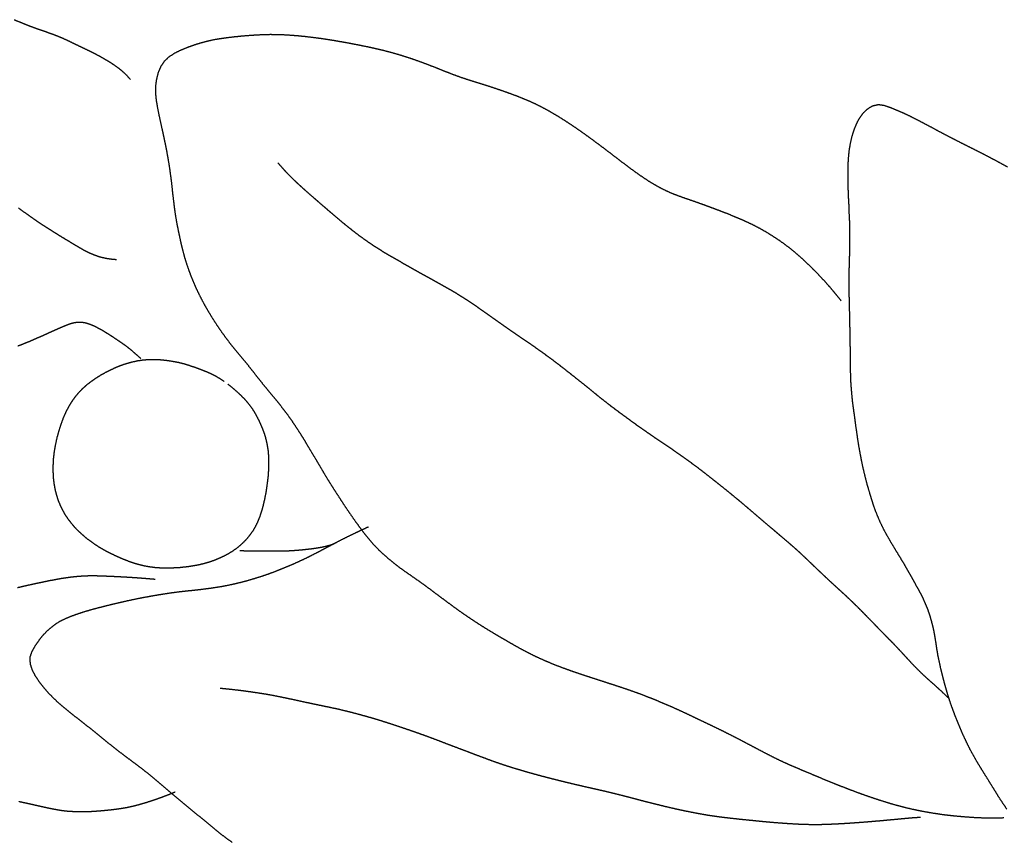
# Model space of a CAD drawing. Units: millimetres. Extents: x 3 to 340, y -129 to -3.
# Drawn here: x 181 to 197, y -18 to -5 of the extents above; entities that cross this region are included whole.
import ezdxf

# ---------------------------------------------------------------- set-up
doc = ezdxf.new("R2010")
doc.units = ezdxf.units.MM
for name, color, linetype in [('Polyline006', 7, 'CONTINUOUS'), ('Polyline007', 7, 'CONTINUOUS'), ('Polyline109', 7, 'CONTINUOUS'), ('Polyline111', 7, 'CONTINUOUS'), ('Polyline112', 7, 'CONTINUOUS'), ('Polyline113', 7, 'CONTINUOUS'), ('Polyline114', 7, 'CONTINUOUS'), ('Polyline115', 7, 'CONTINUOUS'), ('Polyline116', 7, 'CONTINUOUS'), ('Polyline117', 7, 'CONTINUOUS'), ('Polyline119', 7, 'CONTINUOUS')]:
    doc.layers.add(name, color=color, linetype=linetype)

msp = doc.modelspace()

# ---------------------------------------------------------------- linework, layer by layer
at = {"layer": 'Polyline006'}
for points in [[(181.876, -9.97938), (181.935, -9.95333)], [(181.935, -9.95333), (181.994, -9.92709)], [(181.994, -9.92709), (182.053, -9.90066)], [(182.053, -9.90066), (182.112, -9.87491)], [(182.112, -9.87491), (182.171, -9.85019)], [(182.171, -9.85019), (182.231, -9.82807)], [(182.231, -9.82807), (182.292, -9.81179)], [(182.292, -9.81179), (182.354, -9.80407)], [(182.354, -9.80407), (182.417, -9.80484)], [(182.417, -9.80484), (182.478, -9.816)], [(182.478, -9.816), (182.539, -9.83501)], [(182.539, -9.83501), (182.598, -9.85939)], [(182.598, -9.85939), (182.657, -9.88793)], [(182.657, -9.88793), (182.714, -9.91873)], [(182.714, -9.91873), (182.77, -9.95077)], [(182.77, -9.95077), (182.825, -9.98492)], [(181.513, -10.1374), (181.576, -10.1116)], [(181.576, -10.1116), (181.637, -10.0853)], [(181.637, -10.0853), (181.698, -10.0587)], [(181.698, -10.0587), (181.758, -10.0323)], [(181.758, -10.0323), (181.818, -10.0052)], [(181.818, -10.0052), (181.876, -9.97938)], [(182.825, -9.98492), (182.88, -10.0195)], [(182.88, -10.0195), (182.933, -10.0552)], [(182.933, -10.0552), (182.988, -10.0918)], [(182.988, -10.0918), (183.041, -10.1282)], [(181.387, -10.1866), (181.45, -10.1624)], [(181.45, -10.1624), (181.513, -10.1374)], [(183.041, -10.1282), (183.094, -10.1647)], [(183.094, -10.1647), (183.145, -10.203)], [(183.145, -10.203), (183.196, -10.2432)], [(183.196, -10.2432), (183.247, -10.2878)], [(183.247, -10.2878), (183.302, -10.3363)], [(183.302, -10.3363), (183.361, -10.3883)], [(183.855, -17.3758), (183.812, -17.3934)], [(183.913, -17.3513), (183.855, -17.3758)], [(181.47, -17.5202), (181.406, -17.5057)], [(181.533, -17.5338), (181.47, -17.5202)], [(181.597, -17.548), (181.533, -17.5338)], [(183.388, -17.5395), (183.326, -17.5574)], [(183.451, -17.5209), (183.388, -17.5395)], [(183.512, -17.5009), (183.451, -17.5209)], [(183.575, -17.4803), (183.512, -17.5009)], [(183.635, -17.4592), (183.575, -17.4803)], [(183.695, -17.4376), (183.635, -17.4592)], [(183.755, -17.416), (183.695, -17.4376)], [(183.812, -17.3934), (183.755, -17.416)], [(181.66, -17.5622), (181.597, -17.548)], [(181.724, -17.5764), (181.66, -17.5622)], [(181.787, -17.5905), (181.724, -17.5764)], [(181.851, -17.605), (181.787, -17.5905)], [(181.915, -17.6185), (181.851, -17.605)], [(181.979, -17.6312), (181.915, -17.6185)], [(182.042, -17.6423), (181.979, -17.6312)], [(182.105, -17.6521), (182.042, -17.6423)], [(182.168, -17.6598), (182.105, -17.6521)], [(182.23, -17.6645), (182.168, -17.6598)], [(182.294, -17.6675), (182.23, -17.6645)], [(182.358, -17.6693), (182.294, -17.6675)], [(182.424, -17.6697), (182.358, -17.6693)], [(182.491, -17.6694), (182.424, -17.6697)], [(182.556, -17.6668), (182.491, -17.6694)], [(182.62, -17.6634), (182.556, -17.6668)], [(182.684, -17.6585), (182.62, -17.6634)], [(182.75, -17.6529), (182.684, -17.6585)], [(182.815, -17.6466), (182.75, -17.6529)], [(182.881, -17.6396), (182.815, -17.6466)], [(182.946, -17.6318), (182.881, -17.6396)], [(183.009, -17.6231), (182.946, -17.6318)], [(183.073, -17.6132), (183.009, -17.6231)], [(183.136, -17.6021), (183.073, -17.6132)], [(183.2, -17.5888), (183.136, -17.6021)], [(183.264, -17.5738), (183.2, -17.5888)], [(183.326, -17.5574), (183.264, -17.5738)]]:
    msp.add_open_spline(points, degree=1, dxfattribs=at)
at = {"layer": 'Polyline007'}
for points in [[(183.31, -10.4289), (183.219, -10.4484)], [(183.401, -10.4155), (183.31, -10.4289)], [(183.494, -10.4091), (183.401, -10.4155)], [(183.586, -10.4078), (183.494, -10.4091)], [(183.679, -10.4128), (183.586, -10.4078)], [(183.773, -10.422), (183.679, -10.4128)], [(183.869, -10.4367), (183.773, -10.422)], [(182.873, -10.5747), (182.791, -10.6162)], [(182.957, -10.537), (182.873, -10.5747)], [(183.041, -10.5026), (182.957, -10.537)], [(183.13, -10.4729), (183.041, -10.5026)], [(183.219, -10.4484), (183.13, -10.4729)], [(183.964, -10.4542), (183.869, -10.4367)], [(184.061, -10.4786), (183.964, -10.4542)], [(184.154, -10.5074), (184.061, -10.4786)], [(184.244, -10.5379), (184.154, -10.5074)], [(184.331, -10.5696), (184.244, -10.5379)], [(184.415, -10.6034), (184.331, -10.5696)], [(182.635, -10.7099), (182.561, -10.7609)], [(182.711, -10.6613), (182.635, -10.7099)], [(182.791, -10.6162), (182.711, -10.6613)], [(184.493, -10.6373), (184.415, -10.6034)], [(184.566, -10.6744), (184.493, -10.6373)], [(184.633, -10.7148), (184.566, -10.6744)], [(184.698, -10.7573), (184.633, -10.7148)], [(182.425, -10.8745), (182.362, -10.9376)], [(182.49, -10.8157), (182.425, -10.8745)], [(182.561, -10.7609), (182.49, -10.8157)], [(184.82, -10.8499), (184.759, -10.8024)], [(184.878, -10.8992), (184.82, -10.8499)], [(184.935, -10.9496), (184.878, -10.8992)], [(182.305, -11.0075), (182.252, -11.0823)], [(182.362, -10.9376), (182.305, -11.0075)], [(184.991, -11.0036), (184.935, -10.9496)], [(185.046, -11.0605), (184.991, -11.0036)], [(185.098, -11.1225), (185.046, -11.0605)], [(182.202, -11.1642), (182.156, -11.2524)], [(182.252, -11.0823), (182.202, -11.1642)], [(185.149, -11.1903), (185.098, -11.1225)], [(185.196, -11.2649), (185.149, -11.1903)], [(182.114, -11.348), (182.077, -11.449)], [(182.156, -11.2524), (182.114, -11.348)], [(185.24, -11.3451), (185.196, -11.2649)], [(185.279, -11.428), (185.24, -11.3451)], [(182.077, -11.449), (182.044, -11.5534)], [(185.316, -11.5135), (185.279, -11.428)], [(185.348, -11.6002), (185.316, -11.5135)], [(182.014, -11.6612), (181.99, -11.7718)], [(182.044, -11.5534), (182.014, -11.6612)], [(185.374, -11.6873), (185.348, -11.6002)], [(185.393, -11.7759), (185.374, -11.6873)], [(181.99, -11.7718), (181.97, -11.8833)], [(185.408, -11.8664), (185.393, -11.7759)], [(181.957, -11.995), (181.951, -12.1044)], [(181.97, -11.8833), (181.957, -11.995)], [(185.416, -11.9576), (185.408, -11.8664)], [(185.418, -12.0509), (185.416, -11.9576)], [(181.951, -12.1044), (181.951, -12.2116)], [(185.412, -12.2453), (185.416, -12.1466)], [(185.416, -12.1466), (185.418, -12.0509)], [(181.951, -12.2116), (181.957, -12.3147)], [(181.957, -12.3147), (181.969, -12.4127)], [(185.401, -12.3459), (185.412, -12.2453)], [(181.969, -12.4127), (181.986, -12.5043)], [(185.372, -12.55), (185.387, -12.4485)], [(185.387, -12.4485), (185.401, -12.3459)], [(181.986, -12.5043), (182.009, -12.5912)], [(182.009, -12.5912), (182.037, -12.6757)], [(185.351, -12.6513), (185.372, -12.55)], [(182.037, -12.6757), (182.07, -12.7531)], [(182.07, -12.7531), (182.108, -12.8304)], [(185.303, -12.8419), (185.329, -12.7479)], [(185.329, -12.7479), (185.351, -12.6513)], [(182.108, -12.8304), (182.148, -12.9013)], [(182.148, -12.9013), (182.196, -12.9708)], [(185.24, -13.0119), (185.274, -12.9292)], [(185.274, -12.9292), (185.303, -12.8419)], [(182.196, -12.9708), (182.247, -13.0365)], [(182.247, -13.0365), (182.3, -13.0992)], [(182.3, -13.0992), (182.359, -13.1592)], [(185.163, -13.1562), (185.203, -13.0873)], [(185.203, -13.0873), (185.24, -13.0119)], [(182.359, -13.1592), (182.42, -13.2142)], [(182.42, -13.2142), (182.483, -13.2701)], [(182.483, -13.2701), (182.55, -13.3185)], [(185.069, -13.2802), (185.117, -13.2188)], [(185.117, -13.2188), (185.163, -13.1562)], [(182.55, -13.3185), (182.619, -13.3698)], [(182.619, -13.3698), (182.689, -13.4136)], [(182.689, -13.4136), (182.763, -13.4578)], [(184.899, -13.4362), (184.959, -13.3875)], [(184.959, -13.3875), (185.015, -13.3355)], [(185.015, -13.3355), (185.069, -13.2802)], [(182.763, -13.4578), (182.839, -13.4986)], [(182.839, -13.4986), (182.916, -13.5359)], [(182.916, -13.5359), (182.997, -13.5739)], [(182.997, -13.5739), (183.078, -13.6087)], [(184.551, -13.6238), (184.625, -13.5918)], [(184.625, -13.5918), (184.699, -13.5586)], [(184.699, -13.5586), (184.768, -13.5216)], [(184.768, -13.5216), (184.834, -13.4808)], [(184.834, -13.4808), (184.899, -13.4362)], [(183.078, -13.6087), (183.161, -13.6414)], [(183.161, -13.6414), (183.244, -13.6707)], [(183.244, -13.6707), (183.329, -13.6954)], [(183.329, -13.6954), (183.416, -13.7159)], [(183.416, -13.7159), (183.508, -13.7328)], [(183.508, -13.7328), (183.599, -13.744)], [(183.599, -13.744), (183.692, -13.7498)], [(183.692, -13.7498), (183.785, -13.7511)], [(183.785, -13.7511), (183.88, -13.7483)], [(183.88, -13.7483), (183.971, -13.7458)], [(183.971, -13.7458), (184.06, -13.7351)], [(184.06, -13.7351), (184.148, -13.7246)], [(184.148, -13.7246), (184.233, -13.7103)], [(184.233, -13.7103), (184.317, -13.694)], [(184.317, -13.694), (184.397, -13.6737)], [(184.397, -13.6737), (184.476, -13.6504)], [(184.476, -13.6504), (184.551, -13.6238)]]:
    msp.add_open_spline(points, degree=1, dxfattribs=at)
at = {"layer": 'Polyline109'}
for points in [[(195.198, -6.31413), (195.107, -6.33547)], [(195.297, -6.32739), (195.198, -6.31413)], [(194.955, -6.45019), (194.894, -6.53266)], [(195.025, -6.38335), (194.955, -6.45019)], [(195.107, -6.33547), (195.025, -6.38335)], [(195.398, -6.36206), (195.297, -6.32739)], [(195.5, -6.40366), (195.398, -6.36206)], [(195.601, -6.44778), (195.5, -6.40366)], [(195.705, -6.49658), (195.601, -6.44778)], [(194.845, -6.62523), (194.805, -6.72782)], [(194.894, -6.53266), (194.845, -6.62523)], [(195.807, -6.54816), (195.705, -6.49658)], [(195.909, -6.60115), (195.807, -6.54816)], [(196.013, -6.65547), (195.909, -6.60115)], [(194.805, -6.72782), (194.772, -6.83251)], [(196.116, -6.71138), (196.013, -6.65547)], [(196.22, -6.76688), (196.116, -6.71138)], [(196.325, -6.82214), (196.22, -6.76688)], [(194.748, -6.94184), (194.729, -7.0517)], [(194.772, -6.83251), (194.748, -6.94184)], [(196.429, -6.87558), (196.325, -6.82214)], [(196.537, -6.93004), (196.429, -6.87558)], [(196.644, -6.98402), (196.537, -6.93004)], [(194.729, -7.0517), (194.718, -7.16542)], [(196.75, -7.03739), (196.644, -6.98402)], [(196.855, -7.09051), (196.75, -7.03739)], [(196.961, -7.14514), (196.855, -7.09051)], [(194.718, -7.16542), (194.711, -7.28153)], [(197.066, -7.20106), (196.961, -7.14514)], [(197.17, -7.25786), (197.066, -7.20106)], [(197.275, -7.31415), (197.17, -7.25786)], [(194.711, -7.28153), (194.709, -7.39708)], [(194.709, -7.39708), (194.709, -7.51325)], [(194.709, -7.51325), (194.712, -7.62931)], [(194.712, -7.62931), (194.716, -7.74368)], [(194.716, -7.74368), (194.721, -7.85598)], [(194.721, -7.85598), (194.728, -7.96544)], [(194.728, -7.96544), (194.73, -8.07636)], [(194.73, -8.07636), (194.736, -8.18757)], [(194.736, -8.18757), (194.739, -8.29387)], [(194.739, -8.29387), (194.74, -8.40004)], [(194.74, -8.50231), (194.738, -8.60497)], [(194.74, -8.40004), (194.74, -8.50231)], [(194.738, -8.60497), (194.737, -8.70278)], [(194.733, -8.80032), (194.732, -8.8976)], [(194.737, -8.70278), (194.733, -8.80032)], [(194.727, -8.99333), (194.725, -9.08958)], [(194.732, -8.8976), (194.727, -8.99333)], [(194.725, -9.08958), (194.727, -9.18597)], [(194.727, -9.18597), (194.728, -9.28317)], [(194.728, -9.28317), (194.729, -9.37832)], [(194.729, -9.37832), (194.733, -9.47452)], [(194.733, -9.47452), (194.734, -9.56973)], [(194.734, -9.56973), (194.736, -9.6684)], [(194.736, -9.6684), (194.74, -9.76736)], [(194.74, -9.76736), (194.74, -9.86589)], [(194.74, -9.86589), (194.743, -9.96481)], [(194.743, -9.96481), (194.745, -10.0625)], [(194.745, -10.0625), (194.745, -10.164)], [(194.745, -10.164), (194.748, -10.2666)], [(194.748, -10.2666), (194.749, -10.3703)], [(194.749, -10.3703), (194.749, -10.4773)], [(194.749, -10.4773), (194.751, -10.5869)], [(194.751, -10.5869), (194.752, -10.7014)], [(194.752, -10.7014), (194.76, -10.8207)], [(194.76, -10.8207), (194.77, -10.9444)], [(194.77, -10.9444), (194.782, -11.0705)], [(194.782, -11.0705), (194.799, -11.1968)], [(194.799, -11.1968), (194.817, -11.3265)], [(194.817, -11.3265), (194.834, -11.4593)], [(194.834, -11.4593), (194.854, -11.5932)], [(194.854, -11.5932), (194.873, -11.7285)], [(194.873, -11.7285), (194.897, -11.8644)], [(194.897, -11.8644), (194.922, -11.9993)], [(194.922, -11.9993), (194.95, -12.1355)], [(194.95, -12.1355), (194.982, -12.2698)], [(194.982, -12.2698), (195.016, -12.4022)], [(195.016, -12.4022), (195.054, -12.5323)], [(195.054, -12.5323), (195.092, -12.6579)], [(195.092, -12.6579), (195.132, -12.781)], [(195.132, -12.781), (195.178, -12.8991)], [(195.178, -12.8991), (195.227, -13.0138)], [(195.227, -13.0138), (195.281, -13.1233)], [(195.281, -13.1233), (195.338, -13.2292)], [(195.338, -13.2292), (195.396, -13.3304)], [(195.396, -13.3304), (195.455, -13.4291)], [(195.455, -13.4291), (195.513, -13.5235)], [(195.513, -13.5235), (195.568, -13.6147)], [(195.568, -13.6147), (195.623, -13.7053)], [(195.623, -13.7053), (195.672, -13.7928)], [(195.672, -13.7928), (195.722, -13.8814)], [(195.722, -13.8814), (195.769, -13.9671)], [(195.769, -13.9671), (195.817, -14.0531)], [(195.817, -14.0531), (195.864, -14.1371)], [(195.864, -14.1371), (195.908, -14.2224)], [(195.908, -14.2224), (195.948, -14.3108)], [(195.948, -14.3108), (195.985, -14.3988)], [(195.985, -14.3988), (196.017, -14.4888)], [(196.017, -14.4888), (196.044, -14.5805)], [(196.044, -14.5805), (196.069, -14.6734)], [(196.069, -14.6734), (196.091, -14.7692)], [(196.091, -14.7692), (196.108, -14.8659)], [(196.108, -14.8659), (196.123, -14.9636)], [(196.123, -14.9636), (196.138, -15.061)], [(196.138, -15.061), (196.154, -15.1581)], [(196.154, -15.1581), (196.175, -15.2549)], [(196.175, -15.2549), (196.196, -15.3531)], [(196.196, -15.3531), (196.22, -15.4499)], [(196.22, -15.4499), (196.245, -15.5489)], [(196.245, -15.5489), (196.271, -15.647)], [(196.271, -15.647), (196.3, -15.7466)], [(196.3, -15.7466), (196.331, -15.8482)], [(196.331, -15.8482), (196.365, -15.9491)], [(196.365, -15.9491), (196.403, -16.0531)], [(196.403, -16.0531), (196.443, -16.1574)], [(196.443, -16.1574), (196.485, -16.2623)], [(196.485, -16.2623), (196.528, -16.3647)], [(196.528, -16.3647), (196.574, -16.4668)], [(196.574, -16.4668), (196.622, -16.5672)], [(196.622, -16.5672), (196.672, -16.6672)], [(196.672, -16.6672), (196.726, -16.7641)], [(196.726, -16.7641), (196.78, -16.86)], [(196.78, -16.86), (196.839, -16.9574)], [(196.839, -16.9574), (196.899, -17.0541)], [(196.899, -17.0541), (196.96, -17.1514)], [(196.96, -17.1514), (197.019, -17.2478)], [(197.019, -17.2478), (197.079, -17.3445)], [(197.079, -17.3445), (197.138, -17.4401)], [(197.138, -17.4401), (197.2, -17.5342)], [(197.2, -17.5342), (197.263, -17.6255)]]:
    msp.add_open_spline(points, degree=1, dxfattribs=at)
at = {"layer": 'Polyline111'}
for points in [[(184.981, -5.21318), (184.869, -5.22483)], [(185.092, -5.20464), (184.981, -5.21318)], [(185.206, -5.19686), (185.092, -5.20464)], [(185.321, -5.19116), (185.206, -5.19686)], [(185.438, -5.18809), (185.321, -5.19116)], [(185.552, -5.18925), (185.438, -5.18809)], [(185.665, -5.1935), (185.552, -5.18925)], [(185.778, -5.2007), (185.665, -5.1935)], [(185.893, -5.20944), (185.778, -5.2007)], [(186.004, -5.22093), (185.893, -5.20944)], [(184.218, -5.35591), (184.114, -5.39289)], [(184.324, -5.32237), (184.218, -5.35591)], [(184.432, -5.29367), (184.324, -5.32237)], [(184.54, -5.27011), (184.432, -5.29367)], [(184.649, -5.25294), (184.54, -5.27011)], [(184.758, -5.23807), (184.649, -5.25294)], [(184.869, -5.22483), (184.758, -5.23807)], [(186.116, -5.23402), (186.004, -5.22093)], [(186.228, -5.24853), (186.116, -5.23402)], [(186.339, -5.26455), (186.228, -5.24853)], [(186.449, -5.28206), (186.339, -5.26455)], [(186.558, -5.30102), (186.449, -5.28206)], [(186.669, -5.32027), (186.558, -5.30102)], [(186.779, -5.3409), (186.669, -5.32027)], [(186.892, -5.36334), (186.779, -5.3409)], [(187.004, -5.3862), (186.892, -5.36334)], [(183.91, -5.48348), (183.817, -5.54298)], [(184.01, -5.43554), (183.91, -5.48348)], [(184.114, -5.39289), (184.01, -5.43554)], [(187.115, -5.4108), (187.004, -5.3862)], [(187.226, -5.43625), (187.115, -5.4108)], [(187.335, -5.4638), (187.226, -5.43625)], [(187.444, -5.49385), (187.335, -5.4638)], [(187.55, -5.52511), (187.444, -5.49385)], [(187.657, -5.55893), (187.55, -5.52511)], [(183.737, -5.61649), (183.678, -5.70702)], [(183.817, -5.54298), (183.737, -5.61649)], [(187.762, -5.59423), (187.657, -5.55893)], [(187.867, -5.63217), (187.762, -5.59423)], [(187.972, -5.67162), (187.867, -5.63217)], [(188.078, -5.71223), (187.972, -5.67162)], [(183.637, -5.80636), (183.611, -5.91119)], [(183.678, -5.70702), (183.637, -5.80636)], [(188.182, -5.7538), (188.078, -5.71223)], [(188.287, -5.79583), (188.182, -5.7538)], [(188.392, -5.83666), (188.287, -5.79583)], [(188.497, -5.87442), (188.392, -5.83666)], [(183.611, -5.91119), (183.597, -6.01795)], [(188.605, -5.91027), (188.497, -5.87442)], [(188.713, -5.94465), (188.605, -5.91027)], [(188.82, -5.97801), (188.713, -5.94465)], [(188.929, -6.012), (188.82, -5.97801)], [(183.597, -6.01795), (183.596, -6.12571)], [(183.596, -6.12571), (183.607, -6.23378)], [(189.039, -6.04827), (188.929, -6.012)], [(189.15, -6.08584), (189.039, -6.04827)], [(189.257, -6.12308), (189.15, -6.08584)], [(189.364, -6.1628), (189.257, -6.12308)], [(189.469, -6.20301), (189.364, -6.1628)], [(183.607, -6.23378), (183.625, -6.34197)], [(189.573, -6.2464), (189.469, -6.20301)], [(189.676, -6.29233), (189.573, -6.2464)], [(189.776, -6.34209), (189.676, -6.29233)], [(183.625, -6.34197), (183.646, -6.45019)], [(183.646, -6.45019), (183.669, -6.55868)], [(189.877, -6.39468), (189.776, -6.34209)], [(189.974, -6.44996), (189.877, -6.39468)], [(190.072, -6.50794), (189.974, -6.44996)], [(183.669, -6.55868), (183.693, -6.668)], [(190.167, -6.56851), (190.072, -6.50794)], [(190.262, -6.63033), (190.167, -6.56851)], [(190.355, -6.69329), (190.262, -6.63033)], [(183.693, -6.668), (183.717, -6.77473)], [(183.717, -6.77473), (183.74, -6.88306)], [(190.447, -6.75755), (190.355, -6.69329)], [(190.541, -6.82431), (190.447, -6.75755)], [(183.74, -6.88306), (183.762, -6.99237)], [(190.633, -6.89244), (190.541, -6.82431)], [(190.724, -6.96007), (190.633, -6.89244)], [(183.762, -6.99237), (183.783, -7.10049)], [(183.783, -7.10049), (183.802, -7.20886)], [(190.815, -7.02859), (190.724, -6.96007)], [(190.905, -7.09661), (190.815, -7.02859)], [(190.996, -7.16644), (190.905, -7.09661)], [(183.802, -7.20886), (183.82, -7.31887)], [(191.085, -7.23439), (190.996, -7.16644)], [(191.174, -7.30117), (191.085, -7.23439)], [(183.82, -7.31887), (183.835, -7.43046)], [(191.263, -7.36788), (191.174, -7.30117)], [(191.356, -7.43485), (191.263, -7.36788)], [(183.835, -7.43046), (183.85, -7.54193)], [(183.85, -7.54193), (183.862, -7.65181)], [(191.448, -7.49727), (191.356, -7.43485)], [(191.543, -7.55952), (191.448, -7.49727)], [(191.64, -7.61656), (191.543, -7.55952)], [(183.862, -7.65181), (183.874, -7.7613)], [(191.739, -7.6697), (191.64, -7.61656)], [(191.841, -7.71779), (191.739, -7.6697)], [(191.945, -7.76052), (191.841, -7.71779)], [(183.874, -7.7613), (183.887, -7.87103)], [(183.887, -7.87103), (183.901, -7.98328)], [(192.048, -7.7996), (191.945, -7.76052)], [(192.154, -7.83573), (192.048, -7.7996)], [(192.259, -7.8721), (192.154, -7.83573)], [(192.364, -7.90937), (192.259, -7.8721)], [(183.901, -7.98328), (183.917, -8.09421)], [(192.469, -7.94759), (192.364, -7.90937)], [(192.574, -7.98696), (192.469, -7.94759)], [(192.679, -8.02625), (192.574, -7.98696)], [(192.787, -8.06798), (192.679, -8.02625)], [(183.917, -8.09421), (183.936, -8.20599)], [(183.936, -8.20599), (183.959, -8.3216)], [(192.892, -8.11142), (192.787, -8.06798)], [(192.996, -8.15506), (192.892, -8.11142)], [(193.097, -8.2005), (192.996, -8.15506)], [(193.198, -8.24833), (193.097, -8.2005)], [(183.959, -8.3216), (183.983, -8.43581)], [(193.297, -8.30022), (193.198, -8.24833)], [(193.394, -8.35522), (193.297, -8.30022)], [(193.489, -8.41328), (193.394, -8.35522)], [(183.983, -8.43581), (184.008, -8.54951)], [(193.583, -8.47469), (193.489, -8.41328)], [(193.677, -8.53947), (193.583, -8.47469)], [(184.008, -8.54951), (184.035, -8.6607)], [(184.035, -8.6607), (184.065, -8.76999)], [(193.768, -8.60787), (193.677, -8.53947)], [(193.855, -8.67839), (193.768, -8.60787)], [(193.941, -8.75247), (193.855, -8.67839)], [(184.065, -8.76999), (184.099, -8.87938)], [(194.023, -8.82766), (193.941, -8.75247)], [(194.106, -8.90637), (194.023, -8.82766)], [(184.099, -8.87938), (184.136, -8.98545)], [(184.136, -8.98545), (184.176, -9.09047)], [(194.188, -8.98763), (194.106, -8.90637)], [(194.268, -9.07067), (194.188, -8.98763)], [(184.176, -9.09047), (184.218, -9.19207)], [(194.345, -9.15416), (194.268, -9.07067)], [(194.417, -9.23506), (194.345, -9.15416)], [(184.218, -9.19207), (184.264, -9.29312)], [(184.264, -9.29312), (184.313, -9.39263)], [(194.486, -9.31692), (194.417, -9.23506)], [(194.536, -9.37729), (194.486, -9.31692)], [(184.313, -9.39263), (184.365, -9.49241)], [(194.605, -9.46129), (194.536, -9.37729)], [(184.365, -9.49241), (184.421, -9.5922)], [(184.421, -9.5922), (184.48, -9.69072)], [(184.48, -9.69072), (184.54, -9.78753)], [(184.54, -9.78753), (184.602, -9.88165)], [(184.602, -9.88165), (184.667, -9.9757)], [(184.667, -9.9757), (184.735, -10.0681)], [(184.735, -10.0681), (184.803, -10.1581)], [(184.803, -10.1581), (184.873, -10.2465)], [(184.873, -10.2465), (184.944, -10.3322)], [(184.944, -10.3322), (185.016, -10.4175)], [(185.016, -10.4175), (185.088, -10.5039)], [(185.088, -10.5039), (185.158, -10.5922)], [(185.158, -10.5922), (185.228, -10.6827)], [(185.228, -10.6827), (185.298, -10.7709)], [(185.298, -10.7709), (185.371, -10.8607)], [(185.371, -10.8607), (185.441, -10.9468)], [(185.441, -10.9468), (185.513, -11.0326)], [(185.513, -11.0326), (185.584, -11.119)], [(185.584, -11.119), (185.652, -11.2058)], [(185.652, -11.2058), (185.719, -11.2954)], [(185.719, -11.2954), (185.783, -11.3854)], [(185.783, -11.3854), (185.845, -11.4783)], [(185.845, -11.4783), (185.906, -11.5711)], [(185.906, -11.5711), (185.965, -11.6653)], [(185.965, -11.6653), (186.022, -11.7603)], [(186.022, -11.7603), (186.079, -11.855)], [(186.079, -11.855), (186.136, -11.9508)], [(186.136, -11.9508), (186.194, -12.0485)], [(186.194, -12.0485), (186.251, -12.1445)], [(186.251, -12.1445), (186.308, -12.2422)], [(186.308, -12.2422), (186.366, -12.3376)], [(186.366, -12.3376), (186.426, -12.433)], [(186.426, -12.433), (186.485, -12.5259)], [(186.485, -12.5259), (186.546, -12.6199)], [(186.546, -12.6199), (186.608, -12.7158)], [(186.608, -12.7158), (186.672, -12.8117)], [(186.672, -12.8117), (186.739, -12.9095)], [(186.739, -12.9095), (186.806, -13.0045)], [(186.806, -13.0045), (186.873, -13.0969)], [(186.873, -13.0969), (186.941, -13.1874)], [(186.941, -13.1874), (187.011, -13.2747)], [(187.011, -13.2747), (187.083, -13.359)], [(187.083, -13.359), (187.159, -13.4404)], [(187.159, -13.4404), (187.241, -13.5187)], [(187.241, -13.5187), (187.324, -13.593)], [(187.324, -13.593), (187.41, -13.6647)], [(187.41, -13.6647), (187.498, -13.7327)], [(187.498, -13.7327), (187.59, -13.7989)], [(187.59, -13.7989), (187.684, -13.8638)], [(187.684, -13.8638), (187.777, -13.9292)], [(187.777, -13.9292), (187.869, -13.994)], [(187.869, -13.994), (187.96, -14.0598)], [(187.96, -14.0598), (188.049, -14.1268)], [(188.049, -14.1268), (188.139, -14.1947)], [(188.139, -14.1947), (188.23, -14.2619)], [(188.23, -14.2619), (188.32, -14.3285)], [(188.32, -14.3285), (188.411, -14.3955)], [(188.411, -14.3955), (188.502, -14.4613)], [(188.502, -14.4613), (188.595, -14.525)], [(188.595, -14.525), (188.69, -14.5887)], [(188.69, -14.5887), (188.783, -14.6499)], [(188.783, -14.6499), (188.879, -14.7103)], [(188.879, -14.7103), (188.976, -14.7697)], [(188.976, -14.7697), (189.074, -14.8282)], [(189.074, -14.8282), (189.171, -14.8847)], [(189.171, -14.8847), (189.267, -14.9405)], [(189.267, -14.9405), (189.363, -14.9959)], [(189.363, -14.9959), (189.461, -15.0506)], [(189.461, -15.0506), (189.561, -15.1032)], [(189.561, -15.1032), (189.661, -15.1538)], [(189.661, -15.1538), (189.764, -15.2021)], [(189.764, -15.2021), (189.868, -15.2484)], [(189.868, -15.2484), (189.975, -15.2927)], [(189.975, -15.2927), (190.081, -15.3349)], [(190.081, -15.3349), (190.187, -15.3741)], [(190.187, -15.3741), (190.292, -15.4118)], [(190.292, -15.4118), (190.4, -15.4484)], [(190.4, -15.4484), (190.51, -15.4852)], [(190.51, -15.4852), (190.619, -15.52)], [(190.619, -15.52), (190.728, -15.5556)], [(190.728, -15.5556), (190.835, -15.5904)], [(190.835, -15.5904), (190.943, -15.6251)], [(190.943, -15.6251), (191.051, -15.6606)], [(191.051, -15.6606), (191.156, -15.6959)], [(191.156, -15.6959), (191.262, -15.7326)], [(191.262, -15.7326), (191.369, -15.771)], [(191.369, -15.771), (191.475, -15.8121)], [(191.475, -15.8121), (191.58, -15.8535)], [(191.58, -15.8535), (191.686, -15.8973)], [(191.686, -15.8973), (191.788, -15.9406)], [(191.788, -15.9406), (191.891, -15.9849)], [(191.891, -15.9849), (191.992, -16.0303)], [(191.992, -16.0303), (192.095, -16.078)], [(192.095, -16.078), (192.197, -16.1266)], [(192.197, -16.1266), (192.299, -16.1757)], [(192.299, -16.1757), (192.401, -16.2238)], [(192.401, -16.2238), (192.502, -16.2721)], [(192.502, -16.2721), (192.603, -16.3207)], [(192.603, -16.3207), (192.704, -16.3698)], [(192.704, -16.3698), (192.802, -16.4193)], [(192.802, -16.4193), (192.901, -16.4696)], [(192.901, -16.4696), (193.002, -16.5218)], [(193.002, -16.5218), (193.101, -16.5745)], [(193.101, -16.5745), (193.202, -16.6275)], [(193.202, -16.6275), (193.303, -16.6807)], [(193.303, -16.6807), (193.404, -16.7337)], [(193.404, -16.7337), (193.504, -16.7848)], [(193.504, -16.7848), (193.604, -16.834)], [(193.604, -16.834), (193.705, -16.8811)], [(193.705, -16.8811), (193.807, -16.9263)], [(193.807, -16.9263), (193.91, -16.97)], [(193.91, -16.97), (194.014, -17.014)], [(194.014, -17.014), (194.121, -17.0586)], [(194.121, -17.0586), (194.227, -17.1035)], [(194.227, -17.1035), (194.332, -17.1477)], [(194.332, -17.1477), (194.439, -17.1918)], [(194.439, -17.1918), (194.544, -17.2334)], [(194.544, -17.2334), (194.651, -17.2752)], [(194.651, -17.2752), (194.757, -17.3159)], [(194.757, -17.3159), (194.865, -17.3568)], [(194.865, -17.3568), (194.971, -17.395)], [(194.971, -17.395), (195.078, -17.4322)], [(195.078, -17.4322), (195.185, -17.4681)], [(195.185, -17.4681), (195.297, -17.5031)], [(195.297, -17.5031), (195.407, -17.5369)], [(195.407, -17.5369), (195.517, -17.5681)], [(195.517, -17.5681), (195.624, -17.5966)], [(195.624, -17.5966), (195.735, -17.6224)], [(195.735, -17.6224), (195.847, -17.6457)], [(195.847, -17.6457), (195.956, -17.6667)], [(195.956, -17.6667), (196.066, -17.6856)], [(196.066, -17.6856), (196.176, -17.7026)], [(196.176, -17.7026), (196.286, -17.7176)], [(196.286, -17.7176), (196.396, -17.7295)], [(196.396, -17.7295), (196.506, -17.7399)], [(196.506, -17.7399), (196.615, -17.749)], [(196.615, -17.749), (196.724, -17.7567)], [(196.724, -17.7567), (196.833, -17.762)], [(196.833, -17.762), (196.95, -17.7662)], [(196.95, -17.7662), (197.077, -17.766)], [(197.077, -17.766), (197.213, -17.7622)]]:
    msp.add_open_spline(points, degree=1, dxfattribs=at)
at = {"layer": 'Polyline112'}
for points in [[(187.017, -13.0936), (186.918, -13.1385)], [(186.644, -13.2708), (186.54, -13.3231)], [(186.745, -13.2212), (186.644, -13.2708)], [(186.846, -13.1722), (186.745, -13.2212)], [(186.918, -13.1385), (186.846, -13.1722)], [(186.337, -13.4299), (186.238, -13.4826)], [(186.437, -13.377), (186.337, -13.4299)], [(186.54, -13.3231), (186.437, -13.377)], [(186.04, -13.5841), (185.94, -13.6313)], [(186.139, -13.5337), (186.04, -13.5841)], [(186.238, -13.4826), (186.139, -13.5337)], [(185.735, -13.723), (185.631, -13.7665)], [(185.838, -13.6781), (185.735, -13.723)], [(185.94, -13.6313), (185.838, -13.6781)], [(185.311, -13.8851), (185.204, -13.919)], [(185.418, -13.8483), (185.311, -13.8851)], [(185.525, -13.8083), (185.418, -13.8483)], [(185.631, -13.7665), (185.525, -13.8083)], [(184.656, -14.0532), (184.545, -14.071)], [(184.766, -14.0317), (184.656, -14.0532)], [(184.879, -14.0075), (184.766, -14.0317)], [(184.988, -13.9807), (184.879, -14.0075)], [(185.096, -13.9512), (184.988, -13.9807)], [(185.204, -13.919), (185.096, -13.9512)], [(183.441, -14.2228), (183.33, -14.2436)], [(183.55, -14.2031), (183.441, -14.2228)], [(183.661, -14.1843), (183.55, -14.2031)], [(183.771, -14.1666), (183.661, -14.1843)], [(183.883, -14.1503), (183.771, -14.1666)], [(183.993, -14.1367), (183.883, -14.1503)], [(184.103, -14.1244), (183.993, -14.1367)], [(184.214, -14.113), (184.103, -14.1244)], [(184.324, -14.1005), (184.214, -14.113)], [(184.435, -14.0867), (184.324, -14.1005)], [(184.545, -14.071), (184.435, -14.0867)], [(182.791, -14.3665), (182.685, -14.3936)], [(182.898, -14.3396), (182.791, -14.3665)], [(183.005, -14.3146), (182.898, -14.3396)], [(183.111, -14.2903), (183.005, -14.3146)], [(183.219, -14.2666), (183.111, -14.2903)], [(183.33, -14.2436), (183.219, -14.2666)], [(182.261, -14.5236), (182.157, -14.5659)], [(182.367, -14.4856), (182.261, -14.5236)], [(182.473, -14.4516), (182.367, -14.4856)], [(182.579, -14.4215), (182.473, -14.4516)], [(182.685, -14.3936), (182.579, -14.4215)], [(181.963, -14.6752), (181.877, -14.7447)], [(182.056, -14.6139), (181.963, -14.6752)], [(182.157, -14.5659), (182.056, -14.6139)], [(181.8, -14.8233), (181.73, -14.9092)], [(181.877, -14.7447), (181.8, -14.8233)], [(181.667, -14.9991), (181.612, -15.094)], [(181.73, -14.9092), (181.667, -14.9991)], [(181.612, -15.094), (181.578, -15.1941)], [(181.578, -15.1941), (181.585, -15.2967)], [(181.585, -15.2967), (181.618, -15.3953)], [(181.618, -15.3953), (181.669, -15.4903)], [(181.669, -15.4903), (181.73, -15.5801)], [(181.73, -15.5801), (181.798, -15.6677)], [(181.798, -15.6677), (181.871, -15.7521)], [(181.871, -15.7521), (181.95, -15.8333)], [(181.95, -15.8333), (182.03, -15.9098)], [(182.03, -15.9098), (182.114, -15.9823)], [(182.114, -15.9823), (182.201, -16.0527)], [(182.201, -16.0527), (182.288, -16.1226)], [(182.288, -16.1226), (182.376, -16.1914)], [(182.376, -16.1914), (182.464, -16.2606)], [(182.464, -16.2606), (182.552, -16.3293)], [(182.552, -16.3293), (182.64, -16.3999)], [(182.64, -16.3999), (182.725, -16.47)], [(182.725, -16.47), (182.812, -16.5409)], [(182.812, -16.5409), (182.9, -16.6119)], [(182.9, -16.6119), (182.988, -16.6807)], [(182.988, -16.6807), (183.077, -16.7492)], [(183.077, -16.7492), (183.166, -16.8157)], [(183.166, -16.8157), (183.258, -16.8839)], [(183.258, -16.8839), (183.348, -16.9519)], [(183.348, -16.9519), (183.439, -17.0224)], [(183.439, -17.0224), (183.527, -17.094)], [(183.527, -17.094), (183.614, -17.1663)], [(183.614, -17.1663), (183.699, -17.2383)], [(183.699, -17.2383), (183.785, -17.3121)], [(183.785, -17.3121), (183.869, -17.3847)], [(183.869, -17.3847), (183.954, -17.4564)], [(183.954, -17.4564), (184.041, -17.5281)], [(184.041, -17.5281), (184.127, -17.5989)], [(184.127, -17.5989), (184.214, -17.6701)], [(184.214, -17.6701), (184.301, -17.7416)], [(184.301, -17.7416), (184.387, -17.8124)], [(184.387, -17.8124), (184.474, -17.8838)], [(184.474, -17.8838), (184.56, -17.9554)], [(184.56, -17.9554), (184.647, -18.0259)], [(184.647, -18.0259), (184.737, -18.0944)], [(184.737, -18.0944), (184.829, -18.1585)]]:
    msp.add_open_spline(points, degree=1, dxfattribs=at)
at = {"layer": 'Polyline113'}
for points in [[(186.135, -13.4383), (186.182, -13.4314)], [(186.182, -13.4314), (186.229, -13.4238)], [(186.229, -13.4238), (186.273, -13.4157)], [(186.273, -13.4157), (186.316, -13.4066)], [(186.316, -13.4066), (186.357, -13.396)], [(186.357, -13.396), (186.399, -13.384)], [(186.399, -13.384), (186.442, -13.3699)], [(186.442, -13.3699), (186.486, -13.3514)], [(184.953, -13.4708), (184.991, -13.4735)], [(184.991, -13.4735), (185.02, -13.4751)], [(185.02, -13.4751), (185.06, -13.4767)], [(185.06, -13.4767), (185.102, -13.4781)], [(185.102, -13.4781), (185.148, -13.4791)], [(185.148, -13.4791), (185.195, -13.4795)], [(185.195, -13.4795), (185.244, -13.4797)], [(185.244, -13.4797), (185.295, -13.4798)], [(185.295, -13.4798), (185.347, -13.4799)], [(185.347, -13.4799), (185.401, -13.4799)], [(185.401, -13.4799), (185.456, -13.48)], [(185.456, -13.48), (185.513, -13.48)], [(185.513, -13.48), (185.571, -13.4799)], [(185.571, -13.4799), (185.63, -13.4791)], [(185.63, -13.4791), (185.69, -13.4775)], [(185.69, -13.4775), (185.75, -13.4746)], [(185.75, -13.4746), (185.809, -13.471)], [(185.809, -13.471), (185.867, -13.4667)], [(185.867, -13.4667), (185.925, -13.4619)], [(185.925, -13.4619), (185.98, -13.4566)], [(185.98, -13.4566), (186.033, -13.4508)], [(186.033, -13.4508), (186.085, -13.4448)], [(186.085, -13.4448), (186.135, -13.4383)]]:
    msp.add_open_spline(points, degree=1, dxfattribs=at)
at = {"layer": 'Polyline114'}
for points in [[(181.33, -4.94771), (181.417, -4.98429)], [(181.417, -4.98429), (181.504, -5.01956)], [(181.504, -5.01956), (181.591, -5.05336)], [(181.591, -5.05336), (181.677, -5.08473)], [(181.677, -5.08473), (181.763, -5.1148)], [(181.763, -5.1148), (181.846, -5.14374)], [(181.846, -5.14374), (181.927, -5.17231)], [(181.927, -5.17231), (182.008, -5.20296)], [(182.008, -5.20296), (182.088, -5.23597)], [(182.088, -5.23597), (182.167, -5.27129)], [(182.167, -5.27129), (182.243, -5.30762)], [(182.243, -5.30762), (182.319, -5.34468)], [(182.319, -5.34468), (182.397, -5.38197)], [(182.397, -5.38197), (182.474, -5.4185)], [(182.474, -5.4185), (182.55, -5.45527)], [(182.55, -5.45527), (182.625, -5.49272)], [(182.625, -5.49272), (182.7, -5.53285)], [(182.7, -5.53285), (182.773, -5.57384)], [(182.773, -5.57384), (182.846, -5.61695)], [(182.846, -5.61695), (182.916, -5.66285)], [(182.916, -5.66285), (182.985, -5.71102)], [(182.985, -5.71102), (183.056, -5.76662)], [(183.056, -5.76662), (183.125, -5.83112)], [(183.125, -5.83112), (183.194, -5.90801)]]:
    msp.add_open_spline(points, degree=1, dxfattribs=at)
at = {"layer": 'Polyline115'}
for points in [[(181.398, -7.97101), (181.486, -8.03565)], [(181.486, -8.03565), (181.574, -8.09821)], [(181.574, -8.09821), (181.662, -8.15884)], [(181.662, -8.15884), (181.748, -8.2173)], [(181.748, -8.2173), (181.833, -8.27283)], [(181.833, -8.27283), (181.916, -8.32643)], [(181.916, -8.32643), (181.997, -8.37733)], [(181.997, -8.37733), (182.076, -8.42667)], [(182.076, -8.42667), (182.153, -8.47347)], [(182.153, -8.47347), (182.228, -8.51813)], [(182.228, -8.51813), (182.301, -8.56194)], [(182.301, -8.56194), (182.374, -8.60513)], [(182.374, -8.60513), (182.447, -8.64744)], [(182.447, -8.64744), (182.524, -8.68634)], [(182.524, -8.68634), (182.604, -8.72054)], [(182.604, -8.72054), (182.683, -8.74929)], [(182.683, -8.74929), (182.771, -8.77227)], [(182.771, -8.77227), (182.866, -8.78861)], [(182.866, -8.78861), (182.97, -8.79856)]]:
    msp.add_open_spline(points, degree=1, dxfattribs=at)
at = {"layer": 'Polyline116'}
for points in [[(182.25, -13.9007), (182.161, -13.9127)], [(182.339, -13.8914), (182.25, -13.9007)], [(182.429, -13.8852), (182.339, -13.8914)], [(182.518, -13.8812), (182.429, -13.8852)], [(182.606, -13.8803), (182.518, -13.8812)], [(182.691, -13.8825), (182.606, -13.8803)], [(182.777, -13.8856), (182.691, -13.8825)], [(182.861, -13.889), (182.777, -13.8856)], [(182.946, -13.8928), (182.861, -13.889)], [(183.032, -13.8971), (182.946, -13.8928)], [(183.117, -13.9017), (183.032, -13.8971)], [(183.202, -13.9069), (183.117, -13.9017)], [(183.288, -13.9126), (183.202, -13.9069)], [(181.467, -14.0512), (181.381, -14.0714)], [(181.555, -14.0312), (181.467, -14.0512)], [(181.643, -14.0115), (181.555, -14.0312)], [(181.728, -13.9933), (181.643, -14.0115)], [(181.813, -13.9757), (181.728, -13.9933)], [(181.898, -13.9585), (181.813, -13.9757)], [(181.985, -13.942), (181.898, -13.9585)], [(182.073, -13.9262), (181.985, -13.942)], [(182.161, -13.9127), (182.073, -13.9262)], [(183.369, -13.9185), (183.288, -13.9126)], [(183.45, -13.925), (183.369, -13.9185)], [(183.512, -13.9302), (183.45, -13.925)], [(183.593, -13.9364), (183.512, -13.9302)]]:
    msp.add_open_spline(points, degree=1, dxfattribs=at)
at = {"layer": 'Polyline117'}
for points in [[(184.636, -15.6825), (184.734, -15.6919)], [(184.734, -15.6919), (184.806, -15.6995)], [(184.806, -15.6995), (184.905, -15.7107)], [(184.905, -15.7107), (185.002, -15.7229)], [(185.002, -15.7229), (185.104, -15.7364)], [(185.104, -15.7364), (185.206, -15.751)], [(185.206, -15.751), (185.306, -15.7664)], [(185.306, -15.7664), (185.403, -15.7826)], [(185.403, -15.7826), (185.498, -15.7999)], [(185.498, -15.7999), (185.593, -15.8191)], [(185.593, -15.8191), (185.69, -15.839)], [(185.69, -15.839), (185.787, -15.8595)], [(185.787, -15.8595), (185.883, -15.8803)], [(185.883, -15.8803), (185.979, -15.9014)], [(185.979, -15.9014), (186.076, -15.9224)], [(186.076, -15.9224), (186.173, -15.9424)], [(186.173, -15.9424), (186.268, -15.9623)], [(186.268, -15.9623), (186.365, -15.9824)], [(186.365, -15.9824), (186.461, -16.0028)], [(186.461, -16.0028), (186.557, -16.024)], [(186.557, -16.024), (186.655, -16.0481)], [(186.655, -16.0481), (186.753, -16.0726)], [(186.753, -16.0726), (186.85, -16.0979)], [(186.85, -16.0979), (186.946, -16.1244)], [(186.946, -16.1244), (187.042, -16.1513)], [(187.042, -16.1513), (187.136, -16.1795)], [(187.136, -16.1795), (187.23, -16.2081)], [(187.23, -16.2081), (187.328, -16.2393)], [(187.328, -16.2393), (187.425, -16.2705)], [(187.425, -16.2705), (187.521, -16.3029)], [(187.521, -16.3029), (187.616, -16.3348)], [(187.616, -16.3348), (187.708, -16.3665)], [(187.708, -16.3665), (187.8, -16.3989)], [(187.8, -16.3989), (187.892, -16.4313)], [(187.892, -16.4313), (187.987, -16.466)], [(187.987, -16.466), (188.083, -16.5019)], [(188.083, -16.5019), (188.18, -16.539)], [(188.18, -16.539), (188.278, -16.5768)], [(188.278, -16.5768), (188.377, -16.6142)], [(188.377, -16.6142), (188.476, -16.6518)], [(188.476, -16.6518), (188.575, -16.6888)], [(188.575, -16.6888), (188.672, -16.726)], [(188.672, -16.726), (188.768, -16.7623)], [(188.768, -16.7623), (188.864, -16.7978)], [(188.864, -16.7978), (188.957, -16.8333)], [(188.957, -16.8333), (189.05, -16.8665)], [(189.05, -16.8665), (189.143, -16.8987)], [(189.143, -16.8987), (189.237, -16.9299)], [(189.237, -16.9299), (189.334, -16.9603)], [(189.334, -16.9603), (189.432, -16.9899)], [(189.432, -16.9899), (189.528, -17.0185)], [(189.528, -17.0185), (189.624, -17.0453)], [(189.624, -17.0453), (189.718, -17.0714)], [(189.718, -17.0714), (189.812, -17.0967)], [(189.812, -17.0967), (189.904, -17.1204)], [(189.904, -17.1204), (189.996, -17.144)], [(189.996, -17.144), (190.092, -17.1684)], [(190.092, -17.1684), (190.187, -17.1915)], [(190.187, -17.1915), (190.282, -17.2146)], [(190.282, -17.2146), (190.38, -17.2374)], [(190.38, -17.2374), (190.476, -17.26)], [(190.476, -17.26), (190.573, -17.2813)], [(190.573, -17.2813), (190.667, -17.3025)], [(190.667, -17.3025), (190.761, -17.324)], [(190.761, -17.324), (190.857, -17.3469)], [(190.857, -17.3469), (190.953, -17.37)], [(190.953, -17.37), (191.047, -17.3935)], [(191.047, -17.3935), (191.139, -17.4173)], [(191.139, -17.4173), (191.236, -17.4424)], [(191.236, -17.4424), (191.331, -17.4676)], [(191.331, -17.4676), (191.425, -17.4926)], [(191.425, -17.4926), (191.519, -17.5162)], [(191.519, -17.5162), (191.612, -17.5394)], [(191.612, -17.5394), (191.705, -17.5625)], [(191.705, -17.5625), (191.799, -17.5855)], [(191.799, -17.5855), (191.898, -17.6085)], [(191.898, -17.6085), (191.998, -17.6312)], [(191.998, -17.6312), (192.098, -17.6523)], [(192.098, -17.6523), (192.197, -17.6719)], [(192.197, -17.6719), (192.296, -17.6911)], [(192.296, -17.6911), (192.395, -17.7088)], [(192.395, -17.7088), (192.491, -17.7249)], [(192.491, -17.7249), (192.588, -17.7395)], [(192.588, -17.7395), (192.689, -17.7527)], [(192.689, -17.7527), (192.791, -17.7646)], [(192.791, -17.7646), (192.893, -17.7756)], [(192.893, -17.7756), (192.994, -17.7869)], [(192.994, -17.7869), (193.096, -17.7973)], [(193.096, -17.7973), (193.198, -17.8072)], [(193.198, -17.8072), (193.299, -17.8176)], [(193.299, -17.8176), (193.4, -17.8273)], [(193.4, -17.8273), (193.502, -17.8362)], [(193.502, -17.8362), (193.603, -17.8444)], [(193.603, -17.8444), (193.706, -17.8517)], [(193.706, -17.8517), (193.807, -17.8583)], [(193.807, -17.8583), (193.908, -17.864)], [(194.496, -17.8626), (194.592, -17.8574)], [(194.592, -17.8574), (194.688, -17.8521)], [(194.688, -17.8521), (194.784, -17.8455)], [(194.784, -17.8455), (194.88, -17.839)], [(194.88, -17.839), (194.977, -17.8315)], [(194.977, -17.8315), (195.073, -17.824)], [(195.073, -17.824), (195.168, -17.8156)], [(195.168, -17.8156), (195.265, -17.8074)], [(195.265, -17.8074), (195.36, -17.7984)], [(195.36, -17.7984), (195.457, -17.7896)], [(195.457, -17.7896), (195.554, -17.78)], [(195.554, -17.78), (195.656, -17.7704)], [(195.656, -17.7704), (195.764, -17.761)], [(195.764, -17.761), (195.879, -17.7537)], [(193.908, -17.864), (194.009, -17.8678)], [(194.009, -17.8678), (194.107, -17.8705)], [(194.107, -17.8705), (194.204, -17.8711)], [(194.204, -17.8711), (194.3, -17.8697)], [(194.3, -17.8697), (194.399, -17.8664)], [(194.399, -17.8664), (194.496, -17.8626)]]:
    msp.add_open_spline(points, degree=1, dxfattribs=at)
at = {"layer": 'Polyline119'}
for points in [[(185.562, -7.24657), (185.625, -7.31846)], [(185.625, -7.31846), (185.67, -7.36893)], [(185.67, -7.36893), (185.735, -7.43708)], [(185.735, -7.43708), (185.8, -7.50171)], [(185.8, -7.50171), (185.869, -7.56814)], [(185.869, -7.56814), (185.94, -7.63317)], [(185.94, -7.63317), (186.013, -7.69822)], [(186.013, -7.69822), (186.085, -7.76186)], [(186.085, -7.76186), (186.158, -7.82496)], [(186.158, -7.82496), (186.233, -7.89054)], [(186.233, -7.89054), (186.308, -7.95539)], [(186.308, -7.95539), (186.384, -8.02049)], [(186.384, -8.02049), (186.46, -8.08452)], [(186.46, -8.08452), (186.534, -8.14852)], [(186.534, -8.14852), (186.609, -8.21145)], [(186.609, -8.21145), (186.687, -8.27435)], [(186.687, -8.27435), (186.765, -8.33599)], [(186.765, -8.33599), (186.843, -8.39637)], [(186.843, -8.39637), (186.923, -8.45517)], [(186.923, -8.45517), (187.003, -8.51138)], [(187.003, -8.51138), (187.083, -8.5661)], [(187.083, -8.5661), (187.164, -8.61866)], [(187.164, -8.61866), (187.249, -8.67129)], [(187.249, -8.67129), (187.333, -8.72164)], [(187.333, -8.72164), (187.417, -8.77019)], [(187.417, -8.77019), (187.501, -8.81824)], [(187.501, -8.81824), (187.586, -8.8669)], [(187.586, -8.8669), (187.669, -8.91449)], [(187.669, -8.91449), (187.753, -8.96315)], [(187.753, -8.96315), (187.84, -9.0114)], [(187.84, -9.0114), (187.924, -9.05835)], [(187.924, -9.05835), (188.011, -9.10527)], [(188.011, -9.10527), (188.099, -9.15325)], [(188.099, -9.15325), (188.185, -9.20131)], [(188.185, -9.20131), (188.27, -9.24942)], [(188.27, -9.24942), (188.353, -9.29772)], [(188.353, -9.29772), (188.437, -9.34754)], [(188.437, -9.34754), (188.521, -9.39922)], [(188.521, -9.39922), (188.606, -9.45391)], [(188.606, -9.45391), (188.69, -9.51029)], [(188.69, -9.51029), (188.774, -9.56823)], [(188.774, -9.56823), (188.859, -9.62735)], [(188.859, -9.62735), (188.944, -9.68754)], [(188.944, -9.68754), (189.028, -9.7484)], [(189.028, -9.7484), (189.114, -9.80877)], [(189.114, -9.80877), (189.2, -9.86946)], [(189.2, -9.86946), (189.286, -9.92917)], [(189.286, -9.92917), (189.371, -9.98812)], [(189.371, -9.98812), (189.457, -10.0473)], [(189.457, -10.0473), (189.542, -10.1055)], [(189.542, -10.1055), (189.627, -10.1631)], [(189.627, -10.1631), (189.71, -10.2213)], [(189.71, -10.2213), (189.793, -10.2803)], [(189.793, -10.2803), (189.876, -10.3403)], [(189.876, -10.3403), (189.958, -10.4011)], [(189.958, -10.4011), (190.04, -10.4628)], [(190.04, -10.4628), (190.121, -10.5252)], [(190.121, -10.5252), (190.202, -10.5884)], [(190.202, -10.5884), (190.282, -10.6518)], [(190.282, -10.6518), (190.361, -10.7142)], [(190.361, -10.7142), (190.438, -10.7755)], [(190.438, -10.7755), (190.514, -10.8359)], [(190.514, -10.8359), (190.59, -10.8978)], [(190.59, -10.8978), (190.664, -10.9589)], [(190.664, -10.9589), (190.74, -11.0202)], [(190.74, -11.0202), (190.815, -11.0796)], [(190.815, -11.0796), (190.894, -11.1404)], [(190.894, -11.1404), (190.973, -11.2003)], [(190.973, -11.2003), (191.052, -11.2592)], [(191.052, -11.2592), (191.131, -11.3171)], [(191.131, -11.3171), (191.209, -11.3744)], [(191.209, -11.3744), (191.29, -11.4334)], [(191.29, -11.4334), (191.372, -11.4914)], [(191.372, -11.4914), (191.452, -11.5473)], [(191.452, -11.5473), (191.531, -11.6022)], [(191.531, -11.6022), (191.61, -11.6567)], [(191.61, -11.6567), (191.694, -11.713)], [(191.694, -11.713), (191.778, -11.7692)], [(191.778, -11.7692), (191.862, -11.8265)], [(191.862, -11.8265), (191.947, -11.8848)], [(191.947, -11.8848), (192.032, -11.9441)], [(192.032, -11.9441), (192.116, -12.0045)], [(192.116, -12.0045), (192.199, -12.0654)], [(192.199, -12.0654), (192.281, -12.1258)], [(192.281, -12.1258), (192.361, -12.1866)], [(192.361, -12.1866), (192.439, -12.2469)], [(192.439, -12.2469), (192.517, -12.3085)], [(192.517, -12.3085), (192.593, -12.3683)], [(192.593, -12.3683), (192.669, -12.4289)], [(192.669, -12.4289), (192.747, -12.491)], [(192.747, -12.491), (192.822, -12.5526)], [(192.822, -12.5526), (192.898, -12.6147)], [(192.898, -12.6147), (192.973, -12.6765)], [(192.973, -12.6765), (193.05, -12.7415)], [(193.05, -12.7415), (193.127, -12.8071)], [(193.127, -12.8071), (193.204, -12.8733)], [(193.204, -12.8733), (193.28, -12.9383)], [(193.28, -12.9383), (193.354, -13.0019)], [(193.354, -13.0019), (193.428, -13.0645)], [(193.428, -13.0645), (193.504, -13.1283)], [(193.504, -13.1283), (193.578, -13.1915)], [(193.578, -13.1915), (193.654, -13.2562)], [(193.654, -13.2562), (193.729, -13.3198)], [(193.729, -13.3198), (193.802, -13.3825)], [(193.802, -13.3825), (193.874, -13.4458)], [(193.874, -13.4458), (193.945, -13.5107)], [(193.945, -13.5107), (194.015, -13.5763)], [(194.015, -13.5763), (194.084, -13.6425)], [(194.084, -13.6425), (194.154, -13.709)], [(194.154, -13.709), (194.223, -13.7756)], [(194.223, -13.7756), (194.293, -13.8411)], [(194.293, -13.8411), (194.363, -13.9074)], [(194.363, -13.9074), (194.437, -13.9761)], [(194.437, -13.9761), (194.51, -14.0437)], [(194.51, -14.0437), (194.583, -14.1101)], [(194.583, -14.1101), (194.655, -14.1757)], [(194.655, -14.1757), (194.727, -14.2435)], [(194.727, -14.2435), (194.797, -14.3104)], [(194.797, -14.3104), (194.866, -14.3782)], [(194.866, -14.3782), (194.936, -14.4484)], [(194.936, -14.4484), (195.004, -14.5181)], [(195.004, -14.5181), (195.074, -14.5893)], [(195.074, -14.5893), (195.142, -14.6601)], [(195.142, -14.6601), (195.209, -14.7298)], [(195.209, -14.7298), (195.277, -14.7992)], [(195.277, -14.7992), (195.345, -14.8685)], [(195.345, -14.8685), (195.414, -14.938)], [(195.414, -14.938), (195.482, -15.0091)], [(195.482, -15.0091), (195.55, -15.0814)], [(195.55, -15.0814), (195.616, -15.1529)], [(195.616, -15.1529), (195.683, -15.2252)], [(195.683, -15.2252), (195.748, -15.2958)], [(195.748, -15.2958), (195.815, -15.3648)], [(195.815, -15.3648), (195.884, -15.4331)], [(195.884, -15.4331), (195.955, -15.4996)], [(195.955, -15.4996), (196.027, -15.5644)], [(196.027, -15.5644), (196.099, -15.6278)], [(196.099, -15.6278), (196.173, -15.6953)], [(196.173, -15.6953), (196.253, -15.7694)], [(196.253, -15.7694), (196.338, -15.8502)]]:
    msp.add_open_spline(points, degree=1, dxfattribs=at)

doc.saveas('drawing.dxf')
